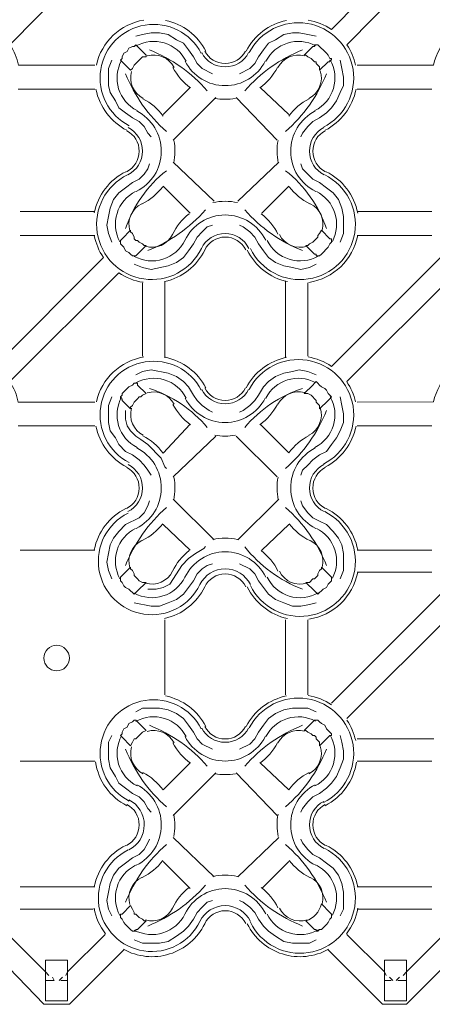
# Model space of a CAD drawing. Extents: x 0 to 219, y -8 to 280.
# Drawn here: x 36 to 42, y 166 to 181 of the extents above; entities that cross this region are included whole.
import ezdxf

# ---------------------------------------------------------------- set-up
doc = ezdxf.new("R2010")
doc.units = 0
doc.layers.add('CADdetails-2-HATCH', color=8, linetype='Continuous', lineweight=5)

msp = doc.modelspace()

# ---------------------------------------------------------------- linework, layer by layer
at = {"layer": 'CADdetails-2-HATCH', "linetype": 'Continuous', "lineweight": 0}
for p, q in [((36.903, 179.781, 0), (35.727, 179.781, 0)), ((38.367, 179.807, 0), (37.949, 179.389, 0)), ((39.883, 179.389, 0), (39.439, 179.807, 0)), ((42.078, 179.781, 0), (40.928, 179.781, 0)), ((38.106, 178.997, 0), (38.759, 179.65, 0)), ((39.073, 179.65, 0), (39.7, 178.997, 0)), ((38.733, 178.056, 0), (38.106, 178.657, 0)), ((39.726, 178.657, 0), (39.099, 178.056, 0)), ((37.949, 178.291, 0), (38.367, 177.873, 0)), ((39.465, 177.873, 0), (39.883, 178.291, 0)), ((35.754, 177.899, 0), (36.903, 177.899, 0)), ((40.928, 177.899, 0), (42.078, 177.899, 0)), ((36.903, 177.533, 0), (35.754, 177.533, 0)), ((42.078, 177.533, 0), (40.928, 177.533, 0)), ((42.444, 176.958, 0), (40.772, 175.286, 0)), ((37.635, 175.678, 0), (37.635, 176.802, 0)), ((37.975, 176.828, 0), (37.975, 175.652, 0)), ((39.831, 175.652, 0), (39.831, 176.828, 0)), ((40.17, 176.802, 0), (40.17, 175.678, 0)), ((36.903, 174.606, 0), (35.727, 174.606, 0)), ((42.078, 174.606, 0), (40.928, 174.606, 0)), ((38.106, 173.822, 0), (38.759, 174.449, 0)), ((39.073, 174.449, 0), (39.7, 173.822, 0)), ((38.733, 172.855, 0), (38.106, 173.482, 0)), ((39.726, 173.482, 0), (39.099, 172.855, 0)), ((37.949, 173.09, 0), (38.367, 172.698, 0)), ((39.465, 172.698, 0), (39.883, 173.09, 0)), ((35.754, 172.698, 0), (36.903, 172.698, 0)), ((40.928, 172.698, 0), (42.078, 172.698, 0)), ((42.078, 172.359, 0), (40.928, 172.359, 0)), ((40.536, 170.346, 0), (42.209, 172.019, 0)), ((42.444, 171.784, 0), (40.772, 170.111, 0)), ((37.975, 171.627, 0), (37.975, 170.477, 0)), ((39.831, 170.477, 0), (39.831, 171.627, 0)), ((40.17, 171.627, 0), (40.17, 170.477, 0)), ((40.928, 169.797, 0), (42.105, 169.797, 0)), ((42.078, 169.457, 0), (40.928, 169.457, 0)), ((38.106, 168.621, 0), (38.759, 169.275, 0)), ((39.073, 169.275, 0), (39.7, 168.621, 0)), ((38.733, 167.68, 0), (38.106, 168.281, 0)), ((39.726, 168.281, 0), (39.099, 167.68, 0)), ((37.949, 167.915, 0), (38.367, 167.497, 0)), ((39.465, 167.497, 0), (39.883, 167.915, 0)), ((35.754, 167.523, 0), (36.903, 167.523, 0)), ((40.928, 167.523, 0), (42.078, 167.523, 0)), ((36.877, 167.184, 0), (35.754, 167.184, 0)), ((42.078, 167.184, 0), (40.928, 167.184, 0)), ((36.407, 166.138, 0), (36.355, 166.086, 0)), ((41.477, 166.086, 0), (41.425, 166.138, 0)), ((41.582, 166.138, 0), (41.53, 166.086, 0)), ((36.485, 166.086, 0), (36.381, 166.086, 0)), ((41.451, 166.086, 0), (41.347, 166.086, 0)), ((41.686, 166.086, 0), (41.556, 166.086, 0))]:
    msp.add_line(p, q, dxfattribs=at)
at = {"layer": 'CADdetails-2-HATCH', "linetype": 'Continuous', "lineweight": 5}
for p, q in [((36.903, 169.457, 0), (35.754, 169.457, 0)), ((37.688, 167.001, 0), (37.557, 166.87, 0))]:
    msp.add_line(p, q, dxfattribs=at)
at = {"layer": 'CADdetails-2-HATCH', "linetype": 'Continuous', "lineweight": 0, "elevation": 0}
for points in [[(42.209, 182.395), (40.536, 180.696, 0.109141), (40.176, 180.84)], [(36.903, 180.147), (35.731, 180.149, 0.095004), (35.597, 180.461), (37.269, 182.159, 0.112598), (37.642, 182.013)], [(42.444, 182.159), (40.772, 180.461, -0.095001), (40.906, 180.149)], [(38.537, 180.329, 0.324359), (37.673, 180.764, 0.324353), (36.992, 180.079, 0.324349), (37.431, 179.218)], [(40.412, 179.194, 0.324371), (40.866, 180.082, 0.324365), (40.163, 180.789, 0.324354), (39.272, 180.341)], [(42.831, 180.84, 0.30463), (42.101, 180.15), (40.928, 180.147)], [(38.304, 180.209, 0.202329), (37.969, 180.489, 0.202352), (37.534, 180.443)], [(40.29, 180.447, 0.200347), (39.859, 180.487, 0.200379), (39.528, 180.209)], [(38.543, 180.34, 0.280469), (38.903, 180.121, 0.280492), (39.263, 180.34)], [(38.589, 180.364, 0.280446), (38.903, 180.173, 0.280483), (39.216, 180.364)], [(37.313, 180.222, 0.203053), (37.268, 179.786, 0.203043), (37.55, 179.45)], [(38.288, 180.208, 0.280478), (38.903, 179.833, 0.280483), (39.518, 180.208)], [(40.282, 179.45, 0.205083), (40.565, 179.79, 0.205072), (40.515, 180.23)], [(37.538, 178.207, 0.283424), (37.923, 178.823, 0.283439), (37.545, 179.444)], [(40.287, 179.444, 0.28343), (39.909, 178.823, 0.283421), (40.294, 178.207)], [(37.387, 178.511, 0.283403), (37.583, 178.825, 0.283476), (37.391, 179.141)], [(37.41, 178.464, 0.283436), (37.635, 178.825, 0.283458), (37.414, 179.188)], [(40.418, 179.188, 0.283414), (40.197, 178.825, 0.283424), (40.422, 178.464)], [(40.441, 179.141, 0.283451), (40.249, 178.825, 0.283426), (40.445, 178.511)], [(39.267, 177.333, 0.286368), (38.903, 177.56, 0.286367), (38.539, 177.333, -0.327374), (37.652, 176.863, -0.327358), (36.94, 177.572, -0.327385), (37.402, 178.464)], [(39.29, 177.33, 0.327373), (40.18, 176.863, 0.327372), (40.892, 177.572, 0.327363), (40.431, 178.464)], [(37.529, 178.207, 0.204454), (37.243, 177.871, 0.204444), (37.287, 177.432)], [(40.549, 177.44, 0.202442), (40.588, 177.875, 0.202466), (40.303, 178.207)], [(37.508, 177.211, 0.205219), (37.948, 177.167, 0.205224), (38.284, 177.456, -0.286369), (38.903, 177.847, -0.286369), (39.525, 177.459)], [(37.678, 177.365, 0.367136), (38.096, 177.548, -0.113609), (38.348, 177.865)], [(36.894, 177.53, 0.102105), (37.034, 177.194), (35.361, 175.521, 0.109172), (35.001, 175.665)], [(37.973, 176.823, 0.228479), (38.589, 177.307, -0.286344), (38.903, 177.507, -0.28638), (39.22, 177.31)], [(39.548, 177.456, 0.207213), (39.888, 177.166, 0.207211), (40.332, 177.215)], [(42.209, 177.194), (40.536, 175.521, 0.109138), (40.176, 175.665)], [(36.903, 174.972), (35.727, 174.972, 0.095004), (35.596, 175.286), (37.269, 176.958, 0.11259), (37.642, 176.812)], [(40.412, 174.019, 0.324363), (40.866, 174.907, 0.324363), (40.163, 175.615, 0.32436), (39.272, 175.166)], [(42.831, 175.665, 0.30463), (42.101, 174.975), (40.928, 174.972)], [(38.537, 175.154, 0.324349), (37.673, 175.589, 0.324352), (36.992, 174.904, 0.32435), (37.431, 174.043)], [(38.304, 175.034, 0.20233), (37.969, 175.314, 0.202363), (37.534, 175.268)], [(40.29, 175.272, 0.200376), (39.859, 175.312, 0.200372), (39.528, 175.034)], [(38.543, 175.165, 0.280474), (38.903, 174.946, 0.280472), (39.263, 175.165)], [(38.589, 175.189, 0.280446), (38.903, 174.998, 0.280483), (39.216, 175.189)], [(37.313, 175.047, 0.203039), (37.268, 174.611, 0.203066), (37.55, 174.276)], [(38.288, 175.033, 0.280481), (38.903, 174.658, 0.280475), (39.518, 175.033)], [(40.282, 174.275, 0.205087), (40.565, 174.615, 0.205103), (40.515, 175.055)], [(38.367, 174.632), (37.949, 174.188, 0.115001), (37.64, 174.455)], [(40.192, 174.456, 0.114996), (39.879, 174.192), (39.439, 174.632)], [(37.538, 173.032, 0.283424), (37.923, 173.648, 0.283439), (37.545, 174.269)], [(40.287, 174.269, 0.28343), (39.909, 173.649, 0.283421), (40.294, 173.032)], [(37.387, 173.336, 0.283414), (37.583, 173.65, 0.283438), (37.391, 173.967)], [(37.41, 173.289, 0.283436), (37.635, 173.65, 0.283458), (37.414, 174.013)], [(40.418, 174.013, 0.283417), (40.197, 173.65, 0.283425), (40.422, 173.289)], [(40.441, 173.967, 0.283443), (40.249, 173.65, 0.283463), (40.445, 173.336)], [(39.29, 172.169, 0.286372), (38.903, 172.411, 0.286355), (38.516, 172.169, -0.327381), (37.656, 171.714, -0.32738), (36.966, 172.401, -0.327377), (37.413, 173.266)], [(39.29, 172.155, 0.327367), (40.18, 171.689, 0.327376), (40.892, 172.397, 0.32738), (40.431, 173.289)], [(37.529, 173.032, 0.204451), (37.243, 172.696, 0.204472), (37.287, 172.257)], [(40.549, 172.265, 0.202475), (40.588, 172.7, 0.2025), (40.303, 173.032)], [(37.508, 172.036, 0.205207), (37.948, 171.993, 0.205205), (38.284, 172.281, -0.286354), (38.903, 172.672, -0.286354), (39.525, 172.284)], [(37.678, 172.191, 0.367127), (38.096, 172.373, -0.113609), (38.348, 172.69)], [(37.973, 171.648, 0.228475), (38.589, 172.132, -0.286349), (38.903, 172.332, -0.28638), (39.22, 172.135)], [(39.548, 172.281, 0.207238), (39.888, 171.991, 0.207217), (40.332, 172.041)], [(38.537, 169.953, 0.324359), (37.673, 170.388, 0.324362), (36.992, 169.703, 0.32435), (37.431, 168.842)], [(40.412, 168.818, 0.324354), (40.866, 169.706, 0.32435), (40.163, 170.414, 0.324359), (39.272, 169.965)], [(38.304, 169.833, 0.20233), (37.969, 170.113, 0.202361), (37.534, 170.067)], [(40.29, 170.071, 0.200338), (39.859, 170.111, 0.200388), (39.528, 169.833)], [(38.543, 169.964, 0.280468), (38.903, 169.745, 0.280488), (39.263, 169.964)], [(38.589, 169.988, 0.280445), (38.903, 169.797, 0.280485), (39.216, 169.988)], [(37.313, 169.846, 0.203039), (37.268, 169.41, 0.203032), (37.55, 169.075)], [(38.288, 169.832, 0.280478), (38.903, 169.457, 0.280485), (39.518, 169.832)], [(40.282, 169.074, 0.205083), (40.565, 169.414, 0.205071), (40.515, 169.854)], [(38.367, 169.431), (37.949, 169.013, 0.115), (37.64, 169.281)], [(40.192, 169.281, 0.114984), (39.879, 169.017), (39.439, 169.431)], [(37.538, 167.857, 0.283424), (37.923, 168.474, 0.28342), (37.545, 169.094)], [(40.287, 169.094, 0.283441), (39.909, 168.474, 0.28344), (40.294, 167.857)], [(37.422, 168.091, 0.283373), (37.661, 168.475, 0.283378), (37.426, 168.862)], [(40.418, 168.838, 0.283435), (40.197, 168.475, 0.283393), (40.422, 168.115)], [(37.387, 168.161, 0.28344), (37.583, 168.475, 0.283477), (37.391, 168.792)], [(40.441, 168.792, 0.283411), (40.249, 168.475, 0.283392), (40.445, 168.161)], [(39.29, 166.994, 0.286369), (38.903, 167.236, 0.286351), (38.516, 166.994, -0.327377), (37.656, 166.54, -0.327368), (36.966, 167.226, -0.327377), (37.413, 168.091)], [(39.29, 166.98, 0.327374), (40.18, 166.514, 0.327373), (40.892, 167.222, 0.327363), (40.431, 168.114)], [(37.529, 167.857, 0.204451), (37.243, 167.522, 0.20444), (37.287, 167.083)], [(40.549, 167.09, 0.202457), (40.588, 167.525, 0.202462), (40.303, 167.857)], [(37.508, 166.861, 0.205192), (37.948, 166.818, 0.205215), (38.284, 167.106, -0.286369), (38.903, 167.497, -0.286369), (39.525, 167.109)], [(37.678, 167.016, 0.367127), (38.096, 167.198, -0.11361), (38.348, 167.515)], [(37.34, 166.566, 0.205747), (38.049, 166.493, 0.205755), (38.589, 166.957, -0.286335), (38.903, 167.158, -0.286378), (39.22, 166.96)], [(39.548, 167.107, 0.207236), (39.888, 166.816, 0.207227), (40.332, 166.866)], [(39.243, 166.957, 0.205762), (39.783, 166.493, 0.205767), (40.491, 166.566)]]:
    msp.add_lwpolyline(points, format="xyb", dxfattribs=at)
for points in [[(38.707, 180.016), (38.55, 180.095), (38.472, 180.173), (38.419, 180.278), (38.341, 180.382), (38.263, 180.487), (38.158, 180.539), (38.027, 180.617), (37.897, 180.644), (37.766, 180.644), (37.635, 180.617), (37.531, 180.591)], [(40.301, 180.591), (40.17, 180.617), (40.04, 180.644), (39.935, 180.644), (39.805, 180.617), (39.674, 180.539), (39.569, 180.487), (39.491, 180.382), (39.413, 180.278), (39.36, 180.173), (39.282, 180.095), (39.125, 180.016)], [(37.165, 180.225), (37.113, 180.095), (37.113, 179.833), (37.139, 179.729), (37.217, 179.598), (37.269, 179.494), (37.374, 179.415), (37.478, 179.337), (37.583, 179.285), (37.661, 179.206), (37.714, 179.102), (37.766, 179.049)], [(40.066, 179.049), (40.092, 179.102), (40.17, 179.206), (40.249, 179.285), (40.353, 179.337), (40.458, 179.415), (40.536, 179.494), (40.615, 179.598), (40.667, 179.729), (40.719, 179.833), (40.719, 179.964), (40.693, 180.095), (40.667, 180.225)], [(37.74, 178.631), (37.714, 178.553), (37.661, 178.474), (37.583, 178.396), (37.478, 178.344), (37.374, 178.265), (37.269, 178.187), (37.191, 178.082), (37.139, 177.952), (37.113, 177.821), (37.086, 177.69), (37.113, 177.56), (37.165, 177.429)], [(40.066, 178.631), (40.092, 178.553), (40.17, 178.474), (40.249, 178.396), (40.353, 178.344), (40.458, 178.265), (40.563, 178.187), (40.641, 178.082), (40.693, 177.952), (40.719, 177.821), (40.719, 177.56), (40.667, 177.429)], [(38.707, 177.69), (38.628, 177.664), (38.55, 177.586), (38.472, 177.507), (38.419, 177.403), (38.341, 177.298), (38.263, 177.194), (38.158, 177.115), (38.027, 177.063), (37.766, 177.011), (37.635, 177.037), (37.505, 177.089)], [(39.125, 177.69), (39.177, 177.664), (39.282, 177.586), (39.36, 177.507), (39.413, 177.403), (39.491, 177.298), (39.569, 177.194), (39.674, 177.115), (39.805, 177.063), (39.935, 177.037), (40.066, 177.011), (40.197, 177.037), (40.301, 177.089)], [(38.707, 174.815), (38.655, 174.841), (38.55, 174.92), (38.472, 174.998), (38.419, 175.077), (38.341, 175.207), (38.263, 175.286), (38.158, 175.364), (38.027, 175.416), (37.766, 175.469), (37.635, 175.443), (37.531, 175.39)], [(40.301, 175.39), (40.17, 175.443), (40.04, 175.469), (39.935, 175.443), (39.805, 175.416), (39.674, 175.364), (39.569, 175.286), (39.491, 175.207), (39.413, 175.077), (39.36, 174.998), (39.282, 174.92), (39.177, 174.841), (39.125, 174.815)], [(37.766, 173.848), (37.714, 173.927), (37.661, 174.005), (37.583, 174.084), (37.478, 174.162), (37.374, 174.214), (37.269, 174.319), (37.217, 174.423), (37.139, 174.528), (37.113, 174.658), (37.113, 174.92), (37.165, 175.051)], [(40.066, 173.848), (40.092, 173.927), (40.17, 174.005), (40.249, 174.084), (40.353, 174.162), (40.458, 174.214), (40.536, 174.319), (40.615, 174.423), (40.667, 174.528), (40.719, 174.658), (40.719, 174.789), (40.693, 174.92), (40.667, 175.051)], [(37.374, 174.841), (37.374, 174.711), (37.4, 174.606), (37.452, 174.528), (37.531, 174.449), (37.609, 174.397), (37.714, 174.319), (37.923, 174.11), (37.975, 173.979), (38.001, 173.953)], [(37.74, 173.456), (37.714, 173.378), (37.661, 173.273), (37.583, 173.195), (37.374, 173.09), (37.269, 172.986), (37.191, 172.881), (37.139, 172.777), (37.113, 172.646), (37.086, 172.515), (37.113, 172.385), (37.165, 172.254)], [(40.667, 172.254), (40.719, 172.385), (40.719, 172.646), (40.693, 172.777), (40.641, 172.881), (40.563, 172.986), (40.458, 173.09), (40.353, 173.143), (40.249, 173.195), (40.17, 173.273), (40.092, 173.378), (40.066, 173.456)], [(38.602, 172.751), (38.576, 172.724), (38.446, 172.646), (38.341, 172.568), (38.236, 172.463), (38.158, 172.332), (38.053, 172.176), (37.949, 172.123), (37.844, 172.097), (37.714, 172.097)], [(38.707, 172.489), (38.628, 172.463), (38.55, 172.411), (38.472, 172.332), (38.419, 172.228), (38.341, 172.123), (38.263, 172.019), (38.158, 171.94), (38.027, 171.888), (37.897, 171.836), (37.766, 171.836), (37.505, 171.888)], [(39.125, 172.489), (39.282, 172.411), (39.36, 172.332), (39.413, 172.228), (39.491, 172.123), (39.569, 172.019), (39.674, 171.94), (39.805, 171.888), (39.935, 171.836), (40.066, 171.836), (40.197, 171.862), (40.301, 171.888)], [(38.707, 169.64), (38.55, 169.719), (38.472, 169.797), (38.419, 169.902), (38.341, 170.006), (38.263, 170.111), (38.158, 170.189), (38.027, 170.242), (37.897, 170.268), (37.635, 170.268), (37.531, 170.215)], [(39.125, 169.64), (39.282, 169.719), (39.36, 169.797), (39.413, 169.902), (39.491, 170.006), (39.569, 170.111), (39.674, 170.189), (39.805, 170.242), (39.935, 170.268), (40.17, 170.268), (40.301, 170.215)], [(37.766, 168.673), (37.714, 168.726), (37.661, 168.83), (37.583, 168.909), (37.478, 168.961), (37.374, 169.039), (37.269, 169.118), (37.217, 169.222), (37.139, 169.353), (37.113, 169.484), (37.113, 169.745), (37.165, 169.85)], [(40.066, 168.673), (40.092, 168.726), (40.17, 168.83), (40.249, 168.909), (40.353, 168.961), (40.458, 169.039), (40.536, 169.118), (40.615, 169.222), (40.667, 169.353), (40.719, 169.484), (40.719, 169.614), (40.693, 169.745), (40.667, 169.85)], [(37.74, 168.255), (37.714, 168.203), (37.661, 168.098), (37.583, 168.02), (37.478, 167.968), (37.374, 167.889), (37.269, 167.811), (37.191, 167.706), (37.139, 167.576), (37.113, 167.445), (37.086, 167.314), (37.113, 167.184), (37.165, 167.079)], [(40.667, 167.079), (40.719, 167.184), (40.719, 167.445), (40.693, 167.576), (40.641, 167.706), (40.563, 167.811), (40.458, 167.889), (40.353, 167.968), (40.249, 168.02), (40.17, 168.098), (40.092, 168.203), (40.066, 168.255)], [(38.707, 167.314), (38.628, 167.288), (38.55, 167.21), (38.472, 167.131), (38.419, 167.027), (38.341, 166.922), (38.263, 166.844), (38.158, 166.766), (38.027, 166.687), (37.897, 166.661), (37.635, 166.661), (37.505, 166.713)], [(39.125, 167.314), (39.177, 167.288), (39.282, 167.21), (39.36, 167.131), (39.413, 167.027), (39.491, 166.922), (39.569, 166.844), (39.674, 166.766), (39.805, 166.687), (39.935, 166.661), (40.197, 166.661), (40.301, 166.713)], [(37.688, 167.001), (37.661, 167.001), (37.635, 167.027), (37.583, 167.053), (37.557, 167.079), (37.531, 167.105), (37.505, 167.105), (37.505, 167.131), (37.478, 167.184), (37.452, 167.236), (37.322, 167.105), (37.296, 167.105), (37.296, 167.053), (37.322, 167.027), (37.348, 166.975), (37.374, 166.948), (37.426, 166.896), (37.452, 166.87), (37.478, 166.844), (37.531, 166.844), (37.531, 166.87), (37.557, 166.87)], [(35.571, 166.792), (36.146, 166.217), (36.198, 166.164)], [(37.06, 166.792), (36.485, 166.217), (36.459, 166.164)], [(40.772, 166.792), (41.347, 166.217), (41.373, 166.164)], [(42.261, 166.792), (41.686, 166.217), (41.634, 166.164)], [(35.309, 166.556), (36.119, 165.72), (36.511, 165.72), (37.348, 166.556)], [(40.484, 166.556), (41.32, 165.72), (41.686, 165.72), (42.523, 166.556)], [(36.25, 166.138), (36.276, 166.086), (36.146, 166.086)]]:
    msp.add_lwpolyline(points, dxfattribs=at)
for points in [[(37.688, 180.278), (37.635, 180.278), (37.609, 180.252), (37.583, 180.225), (37.557, 180.199), (37.531, 180.173), (37.505, 180.147), (37.478, 180.095), (37.452, 180.069), (37.322, 180.199), (37.296, 180.225), (37.322, 180.252), (37.322, 180.278), (37.348, 180.33), (37.4, 180.356), (37.426, 180.408), (37.478, 180.435), (37.505, 180.435), (37.531, 180.461), (37.557, 180.435), (37.688, 180.304)], [(40.275, 180.435), (40.275, 180.461), (40.327, 180.461), (40.353, 180.435), (40.432, 180.356), (40.458, 180.33), (40.484, 180.304), (40.51, 180.252), (40.536, 180.252), (40.536, 180.225), (40.51, 180.225), (40.51, 180.199), (40.484, 180.199), (40.353, 180.069), (40.353, 180.121), (40.301, 180.173), (40.301, 180.199), (40.275, 180.199), (40.249, 180.225), (40.223, 180.252), (40.17, 180.278), (40.144, 180.304), (40.118, 180.304), (40.249, 180.435)], [(37.531, 177.22), (37.478, 177.22), (37.452, 177.246), (37.426, 177.272), (37.374, 177.298), (37.348, 177.35), (37.322, 177.377), (37.296, 177.403), (37.296, 177.455), (37.322, 177.481), (37.452, 177.612), (37.452, 177.586), (37.478, 177.56), (37.505, 177.507), (37.505, 177.481), (37.531, 177.455), (37.557, 177.455), (37.583, 177.429), (37.635, 177.403), (37.661, 177.377), (37.688, 177.377), (37.557, 177.246)], [(40.536, 177.481), (40.536, 177.429), (40.51, 177.403), (40.484, 177.35), (40.458, 177.324), (40.406, 177.272), (40.38, 177.246), (40.353, 177.22), (40.301, 177.22), (40.301, 177.246), (40.275, 177.246), (40.144, 177.377), (40.17, 177.377), (40.197, 177.403), (40.249, 177.429), (40.275, 177.455), (40.301, 177.481), (40.327, 177.507), (40.327, 177.533), (40.353, 177.56), (40.38, 177.612), (40.51, 177.481)], [(37.635, 175.077), (37.609, 175.051), (37.583, 175.051), (37.557, 175.024), (37.531, 174.998), (37.505, 174.972), (37.478, 174.92), (37.452, 174.894), (37.452, 174.868), (37.322, 174.998), (37.322, 175.024), (37.296, 175.024), (37.296, 175.051), (37.322, 175.077), (37.322, 175.103), (37.348, 175.129), (37.426, 175.207), (37.478, 175.233), (37.505, 175.26), (37.557, 175.26), (37.557, 175.233), (37.688, 175.103)], [(40.275, 175.26), (40.301, 175.286), (40.327, 175.26), (40.353, 175.233), (40.38, 175.207), (40.432, 175.181), (40.458, 175.155), (40.484, 175.103), (40.51, 175.077), (40.536, 175.051), (40.51, 175.024), (40.484, 174.998), (40.353, 174.868), (40.353, 174.92), (40.301, 174.972), (40.301, 174.998), (40.275, 175.024), (40.249, 175.051), (40.223, 175.077), (40.17, 175.103), (40.118, 175.103), (40.249, 175.233)], [(37.531, 172.045), (37.505, 172.019), (37.478, 172.045), (37.452, 172.071), (37.426, 172.097), (37.374, 172.123), (37.348, 172.149), (37.322, 172.202), (37.296, 172.228), (37.296, 172.28), (37.322, 172.306), (37.452, 172.437), (37.452, 172.411), (37.478, 172.385), (37.505, 172.332), (37.505, 172.306), (37.531, 172.28), (37.557, 172.254), (37.583, 172.228), (37.635, 172.202), (37.688, 172.202), (37.557, 172.071)], [(40.536, 172.28), (40.536, 172.228), (40.51, 172.202), (40.484, 172.176), (40.458, 172.123), (40.406, 172.097), (40.38, 172.071), (40.353, 172.045), (40.327, 172.019), (40.301, 172.045), (40.275, 172.071), (40.144, 172.202), (40.197, 172.202), (40.249, 172.254), (40.275, 172.254), (40.301, 172.28), (40.327, 172.306), (40.327, 172.332), (40.353, 172.385), (40.38, 172.411), (40.38, 172.437), (40.51, 172.306)], [(37.635, 169.902), (37.609, 169.876), (37.557, 169.823), (37.531, 169.797), (37.505, 169.797), (37.478, 169.745), (37.452, 169.693), (37.322, 169.823), (37.296, 169.85), (37.322, 169.876), (37.322, 169.902), (37.348, 169.954), (37.4, 169.98), (37.426, 170.032), (37.478, 170.059), (37.505, 170.085), (37.531, 170.085), (37.557, 170.059), (37.688, 169.928)], [(40.275, 170.085), (40.327, 170.085), (40.353, 170.059), (40.38, 170.032), (40.432, 170.006), (40.458, 169.954), (40.484, 169.928), (40.51, 169.902), (40.536, 169.876), (40.536, 169.85), (40.51, 169.85), (40.484, 169.823), (40.353, 169.693), (40.353, 169.745), (40.301, 169.797), (40.301, 169.823), (40.275, 169.85), (40.249, 169.85), (40.223, 169.876), (40.17, 169.902), (40.144, 169.928), (40.118, 169.928), (40.249, 170.059)], [(36.485, 165.772), (36.485, 166.4), (36.146, 166.4), (36.146, 165.772)], [(41.686, 165.772), (41.686, 166.4), (41.347, 166.4), (41.347, 165.772)]]:
    msp.add_lwpolyline(points, close=True, dxfattribs=at)
at = {"layer": 'CADdetails-2-HATCH', "linetype": 'Continuous', "lineweight": 5, "elevation": 0}
msp.add_lwpolyline([(36.511, 171.039, 0.414227), (36.316, 171.235, 0.414199), (36.119, 171.039, 0.414201), (36.315, 170.843, 0.414223)], format="xyb", close=True, dxfattribs=at)
at = {"layer": 'CADdetails-2-HATCH', "linetype": 'Continuous', "lineweight": 0, "elevation": 0}
msp.add_lwpolyline([(40.536, 167.105), (40.536, 167.053), (40.51, 167.027), (40.484, 166.975), (40.458, 166.948), (40.406, 166.896), (40.38, 166.87), (40.353, 166.87), (40.327, 166.844), (40.301, 166.844), (40.301, 166.87), (40.275, 166.87), (40.144, 167.001, 0.265552), (40.38, 167.262), (40.51, 167.131)], format="xyb", close=True, dxfattribs=at)
at = {"layer": 'CADdetails-2-HATCH', "linetype": 'Continuous', "lineweight": 0}
for centre, radius, start, end in [((37.805, 179.951, 0), 0.902, 99.5027, 167.2726), ((37.805, 179.951, 0), 0.902, 27.3234, 78.3507), ((40.027, 179.951, 0), 0.902, 101.6411, 152.6639), ((36.881, 178.222, 0), 2.325, 41.2547, 68.31), ((40.951, 178.222, 0), 2.325, 111.69, 138.7453), ((37.805, 179.951, 0), 0.353, 27.326, 106.6984), ((40.027, 179.951, 0), 0.353, 74.8703, 152.6645), ((39.535, 180.876, 0), 2.325, 201.6913, 228.7432), ((37.805, 179.951, 0), 0.353, 163.2799, 242.9782), ((38.903, 180.526, 0), 0.902, 207.3235, 233.6649), ((38.903, 180.526, 0), 0.902, 306.3155, 332.6613), ((38.298, 180.876, 0), 2.325, 311.2547, 338.3092), ((40.027, 179.951, 0), 0.353, 297.0094, 18.2589), ((37.805, 179.951, 0), 0.902, 191.0977, 242.9762), ((40.027, 179.951, 0), 0.902, 297.0089, 348.8834), ((37.23, 178.827, 0), 0.902, 36.733, 62.9741), ((38.903, 180.526, 0), 0.902, 259.8866, 280.1044), ((40.602, 178.827, 0), 0.902, 117.0174, 143.2545), ((37.231, 178.827, 0), 0.901, 348.3777, 10.5939), ((40.602, 178.827, 0), 0.902, 169.3917, 191.5908), ((37.779, 177.703, 0), 0.902, 116.3849, 168.8801), ((39.179, 177.029, 0), 1.905, 128.1959, 161.3695), ((38.653, 177.029, 0), 1.905, 18.63, 51.8061), ((40.053, 177.703, 0), 0.902, 11.1047, 63.6054), ((37.23, 178.827, 0), 0.901, 296.3817, 322.4191), ((40.602, 178.827, 0), 0.902, 217.5707, 243.597), ((38.903, 177.154, 0), 0.902, 77.8998, 102.0902), ((37.779, 177.703, 0), 0.353, 116.3828, 196.6899), ((36.854, 179.459, 0), 2.325, 291.6921, 318.7432), ((40.951, 179.459, 0), 2.325, 221.2547, 248.31), ((40.053, 177.703, 0), 0.353, 344.8755, 63.6032), ((38.903, 177.154, 0), 0.902, 26.0773, 51.9999), ((40.053, 177.703, 0), 0.353, 206.0738, 288.2677), ((40.053, 177.703, 0), 0.902, 278.7193, 348.8806), ((40.053, 177.703, 0), 0.902, 206.0712, 257.5523), ((37.805, 174.776, 0), 0.902, 99.5035, 167.271), ((37.805, 174.776, 0), 0.902, 27.3234, 78.3506), ((40.027, 174.776, 0), 0.902, 101.641, 152.6652), ((37.151, 173.354, 0), 1.92, 39.7001, 72.1461), ((40.681, 173.354, 0), 1.92, 107.8539, 140.2999), ((37.805, 174.776, 0), 0.353, 27.3231, 106.6979), ((40.027, 174.776, 0), 0.353, 74.8746, 152.6653), ((37.805, 174.776, 0), 0.353, 163.2833, 242.9777), ((38.903, 175.351, 0), 0.902, 207.32, 233.6684), ((38.903, 175.351, 0), 0.902, 306.3155, 332.6613), ((40.027, 174.776, 0), 0.353, 297.0062, 18.2625), ((38.298, 175.701, 0), 2.325, 311.2547, 338.3092), ((37.805, 174.776, 0), 0.902, 191.1008, 242.975), ((40.027, 174.776, 0), 0.902, 297.0105, 348.8818), ((38.903, 175.351, 0), 0.902, 259.888, 280.0967), ((37.23, 173.652, 0), 0.902, 348.3828, 10.5888), ((40.602, 173.652, 0), 0.902, 169.3875, 191.5951), ((39.535, 171.604, 0), 2.325, 131.2568, 158.3087), ((38.298, 171.604, 0), 2.325, 21.6908, 48.7453), ((37.779, 172.528, 0), 0.902, 116.3849, 168.8801), ((40.053, 172.528, 0), 0.902, 11.1055, 63.604), ((37.23, 173.652, 0), 0.901, 296.3817, 322.4191), ((40.602, 173.652, 0), 0.902, 217.568, 243.5948), ((37.779, 172.528, 0), 0.353, 116.3822, 196.6901), ((38.903, 171.98, 0), 0.901, 77.8959, 102.0941), ((40.836, 174.04, 0), 2.081, 218.305, 249.0413), ((40.053, 172.528, 0), 0.353, 344.8755, 63.6032), ((38.903, 171.979, 0), 0.902, 26.0773, 51.9999), ((40.053, 172.528, 0), 0.353, 206.0694, 288.272), ((40.053, 172.528, 0), 0.902, 278.7197, 348.8811), ((40.053, 172.528, 0), 0.902, 206.0712, 257.5523), ((37.805, 169.575, 0), 0.902, 27.3234, 78.3506), ((40.027, 169.575, 0), 0.902, 101.6395, 152.6666), ((40.027, 169.575, 0), 0.902, 55.5695, 80.4841), ((40.027, 169.575, 0), 0.902, 12.718, 34.4169), ((37.805, 169.575, 0), 0.353, 27.3232, 106.6976), ((36.881, 167.846, 0), 2.325, 41.2547, 68.31), ((40.951, 167.846, 0), 2.325, 111.69, 138.7453), ((40.027, 169.575, 0), 0.353, 74.8722, 152.6676), ((38.903, 170.15, 0), 0.902, 207.3235, 233.6649), ((38.903, 170.15, 0), 0.902, 306.3158, 332.6611), ((39.535, 170.5, 0), 2.325, 201.6913, 228.7432), ((37.805, 169.575, 0), 0.353, 163.2862, 242.9737), ((38.298, 170.5, 0), 2.325, 311.2547, 338.3092), ((40.027, 169.575, 0), 0.353, 297.0098, 18.2586), ((37.805, 169.575, 0), 0.902, 188.4395, 242.9721), ((40.027, 169.575, 0), 0.902, 297.0077, 351.5467), ((38.903, 170.15, 0), 0.902, 259.8873, 280.1006), ((37.23, 168.477, 0), 0.901, 348.3794, 10.5922), ((40.602, 168.477, 0), 0.902, 169.3887, 191.5944), ((37.779, 167.354, 0), 0.902, 116.3858, 168.8804), ((39.535, 166.429, 0), 2.325, 131.2568, 158.3087), ((38.298, 166.429, 0), 2.325, 21.6908, 48.7453), ((40.053, 167.354, 0), 0.902, 11.1061, 63.6063), ((37.23, 168.477, 0), 0.902, 296.3825, 322.4183), ((40.602, 168.478, 0), 0.902, 217.5707, 243.597), ((37.779, 167.354, 0), 0.353, 116.3803, 196.692), ((38.903, 166.804, 0), 0.902, 77.901, 102.0838), ((40.053, 167.354, 0), 0.353, 344.8755, 63.6032), ((36.854, 169.083, 0), 2.325, 291.6924, 318.7422), ((40.951, 169.083, 0), 2.325, 221.2557, 248.3097), ((38.903, 166.805, 0), 0.902, 26.0774, 51.9999), ((37.779, 167.353, 0), 0.901, 190.0251, 217.5409), ((40.053, 167.354, 0), 0.353, 206.0689, 288.2693), ((40.053, 167.353, 0), 0.901, 322.4371, 349.9551)]:
    msp.add_arc(centre, radius, start, end, dxfattribs=at)
at = {"layer": 'CADdetails-2-HATCH', "linetype": 'Continuous', "lineweight": 5}
msp.add_arc((40.027, 174.776, 0), 0.901, 12.7134, 34.4218, dxfattribs=at)

doc.saveas('drawing.dxf')
